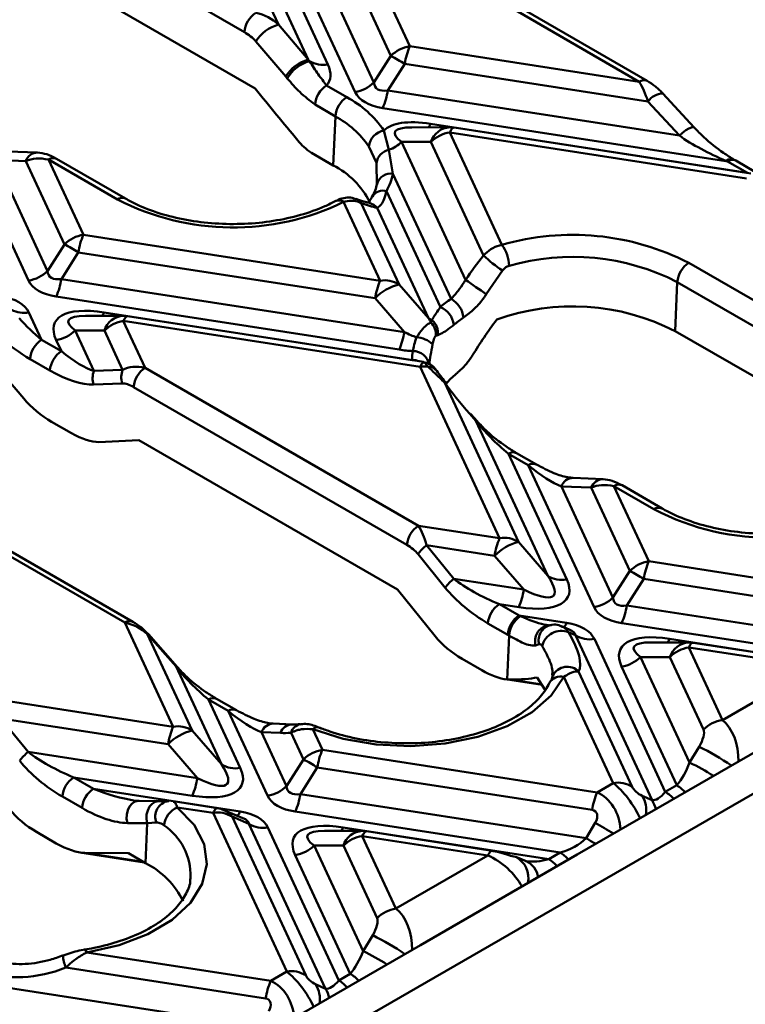
# Model space of a CAD drawing. Units: millimetres. Extents: x 8 to 418, y -29 to 291.
# Drawn here: x 308 to 319, y 151 to 166 of the extents above; entities that cross this region are included whole.
import ezdxf

# ---------------------------------------------------------------- set-up
doc = ezdxf.new("R2010")
doc.units = ezdxf.units.MM

msp = doc.modelspace()

# ---------------------------------------------------------------- linework, layer by layer
at = {"color": 7, "linetype": 'Continuous', "lineweight": 50}
for p, q in [((391.569268, 196.038461), (290.554013, 137.723595)), ((311.325023, 166.037388), (305.85447, 169.195471)), ((310.639222, 168.767922), (311.852846, 166.15321)), ((312.314619, 165.611326), (310.900809, 168.657332)), ((311.193529, 168.600114), (312.615296, 165.536964)), ((305.619783, 168.553617), (311.492666, 165.163273)), ((312.654536, 168.468125), (313.884808, 165.817545)), ((311.908734, 168.320306), (313.330501, 165.257157)), ((313.592088, 165.669769), (312.361816, 168.320349)), ((313.037781, 165.109381), (311.616014, 168.172531)), ((317.432689, 165.268745), (315.393609, 166.445881)), ((317.558393, 165.281193), (315.519313, 166.458329)), ((339.303975, 166.49615), (316.474527, 153.31699)), ((311.852846, 166.15321), (312.314619, 165.611326)), ((311.965347, 165.347843), (311.503574, 165.889728)), ((313.884808, 165.817545), (317.432689, 165.268745)), ((313.330501, 165.257157), (313.592088, 165.669769)), ((313.806374, 165.546064), (313.544787, 165.133452)), ((317.56907, 164.964036), (313.806374, 165.546064)), ((312.596254, 165.212022), (312.910017, 165.030891)), ((313.544787, 165.133452), (318.054588, 164.435859)), ((318.285708, 164.55998), (317.80019, 165.088157)), ((317.80019, 165.088157), (317.801071, 165.087116)), ((318.054588, 164.435859), (317.56907, 164.964036)), ((312.732473, 164.73384), (312.41871, 164.914972)), ((318.772458, 164.041203), (313.466353, 164.861972)), ((312.698951, 163.975856), (312.732473, 164.73384)), ((314.207029, 164.618076), (319.106787, 163.860163)), ((313.484043, 164.514791), (313.56088, 164.213997)), ((314.503203, 164.563771), (313.917467, 164.563716)), ((314.503243, 164.485145), (315.309756, 162.74754)), ((319.09468, 163.774925), (314.503243, 164.485145)), ((319.160194, 163.848513), (314.568757, 164.558734)), ((307.987018, 162.193638), (306.96849, 164.388023)), ((314.210523, 164.33737), (313.757442, 164.337327)), ((313.757442, 164.337327), (314.746625, 162.206163)), ((315.024907, 162.582806), (314.210523, 164.33737)), ((308.12583, 164.173694), (307.664057, 164.192377)), ((312.365133, 164.168565), (312.698951, 163.975856)), ((313.368651, 164.01361), (313.248718, 164.269691)), ((313.56088, 164.213997), (313.623938, 163.846526)), ((307.482164, 164.05976), (308.279738, 162.341413)), ((307.943937, 164.041078), (307.482164, 164.05976)), ((308.541325, 162.754025), (307.943937, 164.041078)), ((308.294217, 164.064843), (308.834045, 162.901801)), ((309.361277, 163.448842), (308.294217, 164.064843)), ((309.486982, 163.46129), (308.419921, 164.077291)), ((313.374531, 163.668694), (313.368651, 164.01361)), ((318.800373, 164.037052), (318.775216, 164.047254)), ((319.106787, 163.860163), (318.800373, 164.037052)), ((319.232491, 163.872611), (318.926077, 164.0495)), ((314.523174, 161.909151), (313.623938, 163.846526)), ((313.524407, 163.578314), (314.35709, 161.784327)), ((313.425482, 162.19158), (312.860213, 163.409435)), ((313.133846, 163.393337), (313.718202, 162.134363)), ((314.171283, 161.611203), (313.378378, 163.319492)), ((308.834045, 162.901801), (313.425482, 162.19158)), ((308.279738, 162.341413), (308.541325, 162.754025)), ((308.755611, 162.630321), (308.494024, 162.217709)), ((313.347048, 161.9201), (308.755611, 162.630321)), ((315.317987, 162.34805), (315.068414, 161.982088)), ((318.200297, 162.467921), (320.250744, 161.284223)), ((308.494024, 162.217709), (313.80013, 161.39694)), ((313.718202, 162.134363), (314.171283, 161.611203)), ((317.989232, 161.412886), (318.022754, 162.17087)), ((320.073201, 160.987172), (318.022754, 162.17087)), ((313.721696, 161.12546), (308.41559, 161.946229)), ((313.80013, 161.39694), (313.347048, 161.9201)), ((307.991474, 161.701392), (308.188354, 161.277219)), ((309.45244, 161.648027), (308.866704, 161.647973)), ((309.156267, 161.702333), (313.920995, 160.965307)), ((314.097175, 160.934666), (309.517994, 161.64299)), ((314.212187, 161.545685), (314.225355, 161.581074)), ((309.159761, 161.421626), (308.706679, 161.421584)), ((308.706679, 161.421584), (308.997242, 160.795576)), ((309.441632, 160.814344), (309.159761, 161.421626)), ((314.043917, 160.859181), (309.45248, 161.569402)), ((309.45248, 161.569402), (309.789096, 160.844174)), ((308.188354, 161.277219), (308.494374, 161.100558)), ((308.494374, 161.100558), (308.413959, 161.273808)), ((314.319275, 161.349748), (314.286719, 161.337771)), ((320.240844, 160.113058), (317.989232, 161.412886)), ((308.31683, 160.803507), (308.010811, 160.980168)), ((307.910888, 160.368384), (307.522015, 160.824721)), ((308.997242, 160.795576), (309.441632, 160.814344)), ((309.789096, 160.844174), (314.017922, 158.402925)), ((315.274189, 158.208601), (314.043917, 160.859181)), ((309.435818, 160.603988), (308.991427, 160.585221)), ((313.840378, 158.105875), (309.611553, 160.547124)), ((314.424287, 160.613124), (315.566909, 158.151383)), ((314.443748, 160.595385), (314.464533, 160.61965)), ((314.90778, 160.024444), (314.813384, 160.131595)), ((314.924712, 160.018914), (314.830316, 160.126065)), ((308.342865, 160.011142), (308.648884, 159.83448)), ((316.019991, 157.628224), (314.90778, 160.024444)), ((309.07405, 159.696905), (309.692556, 159.723026)), ((309.692556, 159.723026), (313.692332, 157.414004)), ((315.410648, 159.514469), (316.312711, 157.571006)), ((315.716668, 159.337808), (315.410648, 159.514469)), ((315.842372, 159.350256), (315.536353, 159.526917)), ((316.735196, 157.143422), (315.716668, 159.337808)), ((316.874008, 159.123479), (316.412235, 159.142161)), ((316.230342, 159.009545), (317.027916, 157.291198)), ((316.692115, 158.990862), (316.230342, 159.009545)), ((317.289503, 157.70381), (316.692115, 158.990862)), ((317.042394, 159.014628), (317.582222, 157.851586)), ((317.66084, 158.657607), (317.042394, 159.014628)), ((317.786544, 158.670054), (317.168098, 159.027075)), ((314.017922, 158.402925), (315.274189, 158.208601)), ((309.475987, 156.903192), (307.191201, 158.222171)), ((309.601691, 156.91564), (307.316905, 158.234619)), ((314.143797, 158.099842), (314.564442, 157.581699)), ((315.195755, 157.937121), (314.143797, 158.099842)), ((315.566909, 158.151383), (316.019991, 157.628224)), ((314.432914, 157.443917), (314.012268, 157.96206)), ((315.648837, 157.413961), (315.195755, 157.937121)), ((317.582222, 157.851586), (321.833691, 157.193953)), ((317.027916, 157.291198), (317.289503, 157.70381)), ((314.564442, 157.581699), (315.648837, 157.413961)), ((317.503788, 157.580106), (317.242202, 157.167493)), ((321.755257, 156.922472), (317.503788, 157.580106)), ((313.692332, 157.414004), (314.277789, 156.692851)), ((315.270292, 157.188903), (315.576312, 157.012242)), ((315.570403, 157.142481), (315.270292, 157.188903)), ((317.242202, 157.167493), (321.663602, 156.483575)), ((315.576312, 157.012242), (316.31108, 156.898585)), ((310.223427, 155.292858), (309.475987, 156.903192)), ((315.398769, 156.715191), (315.092749, 156.891853)), ((316.00795, 156.85538), (316.014592, 156.856551)), ((321.261839, 156.262108), (317.163768, 156.896013)), ((309.823451, 156.728029), (310.516146, 155.23564)), ((310.267842, 156.223595), (309.823451, 156.728029)), ((310.284773, 156.218064), (309.840382, 156.722499)), ((315.390081, 156.024625), (315.420083, 156.70303)), ((316.352579, 156.7971), (316.232263, 156.847966)), ((316.446932, 156.708394), (316.339595, 156.753772)), ((317.631642, 154.155974), (316.446932, 156.708394)), ((315.885014, 156.568984), (315.83167, 156.551931)), ((316.739651, 156.651176), (317.837726, 154.28541)), ((318.200618, 156.597812), (317.614882, 156.597757)), ((317.904444, 156.652117), (321.085159, 156.160113)), ((320.209608, 156.292157), (318.266172, 156.592775)), ((318.200658, 156.519187), (318.7214, 155.397265)), ((320.144094, 156.218569), (318.200658, 156.519187)), ((314.693651, 156.344911), (314.999671, 156.168249)), ((317.907938, 156.371411), (317.454857, 156.371368)), ((317.454857, 156.371368), (318.212627, 154.738778)), ((318.42868, 155.249489), (317.907938, 156.371411)), ((310.969228, 154.71248), (310.267842, 156.223595)), ((316.098267, 156.090256), (316.098734, 156.088937)), ((316.496933, 156.147677), (317.324522, 154.364663)), ((318.014407, 154.387405), (317.162137, 156.223592)), ((318.7214, 155.397265), (320.144094, 156.218569)), ((315.366022, 156.027858), (315.934512, 155.939922)), ((315.390081, 156.024625), (315.438892, 156.02169)), ((315.97402, 155.868131), (315.85355, 156.055152)), ((317.031803, 154.421881), (316.269198, 156.064887)), ((307.433943, 155.724346), (310.223427, 155.292858)), ((310.77071, 155.713619), (311.261948, 154.655263)), ((311.076729, 155.536958), (310.77071, 155.713619)), ((311.202433, 155.549406), (310.896414, 155.726067)), ((311.684433, 154.227679), (311.076729, 155.536958)), ((307.559818, 155.421262), (307.980464, 154.90312)), ((310.144993, 155.021378), (307.559818, 155.421262)), ((312.065307, 155.329457), (311.772296, 155.341311)), ((310.516146, 155.23564), (310.969228, 154.71248)), ((311.590403, 155.208695), (311.977153, 154.375455)), ((311.883414, 155.19684), (311.590403, 155.208695)), ((312.23874, 154.788067), (312.046874, 155.201436)), ((312.382934, 155.255836), (312.53146, 154.935843)), ((307.980464, 154.90312), (310.598074, 154.498218)), ((310.598074, 154.498218), (310.144993, 155.021378)), ((312.53146, 154.935843), (316.782929, 154.278209)), ((318.212627, 154.738778), (318.360778, 154.983276)), ((311.977153, 154.375455), (312.23874, 154.788067)), ((312.453026, 154.664362), (312.191439, 154.25175)), ((316.704495, 154.006729), (312.453026, 154.664362)), ((308.686314, 154.510323), (308.992334, 154.333662)), ((310.51964, 154.226738), (308.686314, 154.510323)), ((316.782929, 154.278209), (317.031803, 154.421881)), ((308.992334, 154.333662), (311.260317, 153.982842)), ((317.837726, 154.28541), (318.014407, 154.387405)), ((308.81479, 154.036612), (308.508771, 154.213273)), ((309.695074, 154.146729), (309.611803, 154.154847)), ((310.003152, 154.143573), (309.695074, 154.146729)), ((310.907376, 154.034047), (310.222023, 154.14006)), ((312.191439, 154.25175), (316.612839, 153.567831)), ((317.477696, 154.226075), (317.631642, 154.155974)), ((310.841862, 153.960459), (310.287557, 154.046201)), ((311.98104, 151.506138), (310.841862, 153.960459)), ((311.301816, 153.881357), (311.008747, 154.005257)), ((316.211077, 153.346365), (312.113005, 153.98027)), ((309.965418, 153.811297), (309.823033, 153.800408)), ((311.134582, 153.903241), (312.27376, 151.44892)), ((311.396169, 153.792651), (311.134582, 153.903241)), ((316.612839, 153.567831), (316.753075, 153.80776)), ((308.415692, 153.48967), (308.109673, 153.666331)), ((309.823033, 153.800408), (309.514955, 153.803565)), ((309.795772, 153.18401), (309.823033, 153.800408)), ((312.58088, 151.24023), (311.396169, 153.792651)), ((311.688889, 153.735433), (312.786964, 151.369666)), ((313.149855, 153.682069), (312.564119, 153.682014)), ((312.853682, 153.736374), (316.034396, 153.244369)), ((315.158845, 153.376414), (313.215409, 153.677032)), ((313.149895, 153.603443), (313.670637, 152.481522)), ((315.093331, 153.302825), (313.149895, 153.603443)), ((308.782044, 153.349279), (309.775751, 153.195568)), ((312.857176, 153.455668), (312.404094, 153.455625)), ((312.404094, 153.455625), (313.161864, 151.823034)), ((313.377918, 152.333746), (312.857176, 153.455668)), ((308.856973, 153.342792), (309.53272, 153.335868)), ((309.795772, 153.18401), (309.53272, 153.335868)), ((312.963644, 151.471662), (312.111374, 153.307849)), ((313.670637, 152.481522), (315.093331, 153.302825)), ((314.050161, 151.917434), (316.474527, 153.31699)), ((315.685679, 153.213253), (315.523816, 153.278785)), ((316.034396, 153.244369), (316.211077, 153.346365)), ((310.49118, 152.936946), (310.493546, 152.965431)), ((313.161864, 151.823034), (313.310015, 152.067533)), ((314.050161, 151.917434), (290.008531, 138.038496)), ((308.886087, 151.802708), (311.732166, 151.362466)), ((311.653732, 151.090986), (308.565127, 151.568743)), ((311.732166, 151.362466), (311.98104, 151.506138)), ((312.786964, 151.369666), (312.963644, 151.471662)), ((307.140676, 151.336007), (311.562077, 150.652088)), ((312.426933, 151.310332), (312.58088, 151.24023))]:
    msp.add_line(p, q, dxfattribs=at)
at = {"color": 8, "linetype": 'Continuous', "lineweight": 50}
for p, q in [((314.096958, 160.930854), (314.096496, 160.930341)), ((315.438892, 156.02169), (315.931066, 155.945558)), ((308.856973, 153.342792), (309.763676, 153.202539))]:
    msp.add_line(p, q, dxfattribs=at)
at = {"color": 8, "linetype": 'Continuous', "lineweight": 50, "flags": 128}
for points in [[(314.503243, 164.485145), (314.514115, 164.506884), (314.524883, 164.525044), (314.535442, 164.539449), (314.545691, 164.549961), (314.555532, 164.556478), (314.564868, 164.558938), (314.568757, 164.558734)], [(318.054588, 164.435859), (318.106041, 164.480146), (318.157092, 164.517751), (318.203963, 164.545891), (318.243186, 164.562484), (318.27186, 164.566302), (318.285783, 164.559898)], [(309.45248, 161.569402), (309.463353, 161.591141), (309.47412, 161.6093), (309.48468, 161.623705), (309.494929, 161.634217), (309.504769, 161.640735), (309.514106, 161.643195), (309.517994, 161.64299)], [(318.266172, 156.592775), (318.262283, 156.59298), (318.252947, 156.590519), (318.243106, 156.584002), (318.232857, 156.57349), (318.222298, 156.559085), (318.21153, 156.540926), (318.200658, 156.519187)], [(309.514955, 153.803565), (309.503089, 153.87004), (309.505237, 153.938385), (309.521241, 154.003544), (309.549915, 154.060695), (309.589138, 154.105609), (309.636009, 154.134964), (309.68706, 154.146588), (309.695074, 154.146729)], [(309.823033, 153.800408), (309.811167, 153.866884), (309.813315, 153.935229), (309.829318, 154.000387), (309.857993, 154.057538), (309.897216, 154.102452), (309.944087, 154.131808), (309.995138, 154.143432), (310.002946, 154.143575)], [(310.907376, 154.034047), (310.903487, 154.034252), (310.894151, 154.031791), (310.88431, 154.025274), (310.874061, 154.014762), (310.863502, 154.000357), (310.852735, 153.982198), (310.841862, 153.960459)], [(313.215409, 153.677032), (313.211521, 153.677236), (313.202184, 153.674776), (313.192344, 153.668259), (313.182094, 153.657747), (313.171535, 153.643342), (313.160768, 153.625182), (313.149895, 153.603443)], [(315.158845, 153.376414), (315.154956, 153.376618), (315.14562, 153.374158), (315.135779, 153.367641), (315.12553, 153.357129), (315.114971, 153.342724), (315.104203, 153.324564), (315.093331, 153.302825)], [(308.846705, 151.845728), (308.85042, 151.845812), (308.861572, 151.839983), (308.873606, 151.825441), (308.886087, 151.802708)]]:
    msp.add_lwpolyline(points, dxfattribs=at)
at = {"color": 7, "linetype": 'Continuous', "lineweight": 50, "flags": 128}
for points in [[(316.269198, 156.064887), (316.073771, 155.776374), (315.777118, 155.518227), (315.392646, 155.302113), (314.937729, 155.137797), (314.432926, 155.032706), (313.901049, 154.991589), (313.366135, 155.016303), (312.852358, 155.105733), (312.382934, 155.255836)], [(316.07713, 156.009064), (316.093839, 156.074199), (316.099821, 156.087371)], [(310.287557, 154.046201), (310.547572, 153.775208), (310.702485, 153.478611), (310.745296, 153.169812), (310.674071, 152.862766), (310.492028, 152.571349), (310.207395, 152.308731), (309.833033, 152.08678), (309.385861, 151.915526), (308.886087, 151.802708)], [(315.171765, 153.369312), (315.1637, 153.374998), (315.158845, 153.376414)], [(315.441421, 153.297967), (315.520113, 153.280252), (315.523816, 153.278785)]]:
    msp.add_lwpolyline(points, dxfattribs=at)
at = {"color": 7, "linetype": 'Continuous', "lineweight": 50}
for centre, radius, start, end in [((311.713001, 166.007082), 0.389159, 122.7340804, 175.5335086), ((312.006457, 165.586345), 0.58731, 105.1620952, 148.8980076), ((313.967383, 165.290173), 0.533797, 98.8990865, 134.6736032), ((315.019799, 165.342561), 1.230372, 157.2911417, 170.4795426), ((312.46823, 165.04446), 0.58731, 105.1620952, 148.8980076), ((312.480453, 165.043848), 0.563275, 105.1983171, 150.6453253), ((312.541756, 165.941328), 0.410996, 239.4393843, 280.3074898), ((311.809083, 162.33373), 3.782626, 58.1284382, 61.8769384), ((312.955206, 165.636752), 0.533797, 278.8990865, 314.6736032), ((312.806688, 164.884665), 0.389159, 122.7340804, 175.5335086), ((312.331361, 165.336955), 1.230372, 337.2911417, 350.4795426), ((313.120451, 164.703534), 0.389159, 122.7340804, 175.5335086), ((312.119989, 163.574914), 1.656506, 34.5680719, 61.5152824), ((312.02197, 163.424423), 1.489761, 34.5680719, 61.5152824), ((313.538004, 164.227462), 0.292352, 100.6364288, 171.694716), ((314.585819, 163.957774), 0.533797, 98.8990865, 134.6736032), ((314.503243, 164.135199), 0.428571, 81.2069611, 90.0053762), ((313.383574, 164.714888), 0.531346, 289.4929384, 314.7183742), ((313.60938, 163.975077), 0.243793, 101.4750644, 170.9058971), ((318.325693, 164.248516), 0.492522, 335.1072815, 335.8808149), ((312.094896, 162.803402), 1.318912, 27.26367, 62.7422021), ((312.696814, 164.037997), 0.946688, 330.9501739, 348.3312263), ((311.150014, 166.915773), 3.901178, 242.7088716, 296.0005695), ((308.91662, 162.37443), 0.533797, 98.8990865, 134.6736032), ((309.969037, 162.426818), 1.230372, 157.2911417, 170.4795426), ((316.401272, 158.950818), 3.950507, 62.9099112, 106.0393645), ((306.758321, 159.417987), 3.782626, 58.1284382, 61.8769384), ((314.832227, 162.404849), 0.587768, 1.7381245, 35.664477), ((316.551085, 164.187824), 2.214791, 226.4423468, 236.1682637), ((316.402671, 159.003601), 3.557564, 62.9099112, 106.0393645), ((307.904443, 162.721009), 0.533797, 278.8990865, 314.6736032), ((318.410732, 162.140564), 0.389159, 122.7340804, 175.5335086), ((307.280598, 162.421212), 1.230372, 337.2911417, 350.4795426), ((314.560474, 161.716597), 1.230372, 157.2911417, 170.4795426), ((313.499344, 161.792081), 0.40627, 57.4048208, 100.4749146), ((336.60821, 193.257906), 37.975513, 234.8530263, 235.4446409), ((313.905302, 161.381665), 0.775604, 103.9593, 136.0353235), ((315.586855, 160.320969), 1.911475, 123.8120876, 130.0427498), ((314.348889, 161.587024), 0.366253, 5.1889444, 61.5845936), ((307.918299, 162.112513), 0.417583, 242.2095402, 280.09234), ((314.227146, 161.471077), 0.339132, 6.2315679, 67.4700672), ((316.402345, 158.307087), 3.487721, 62.9355502, 109.652973), ((309.45248, 161.219456), 0.428571, 81.2069611, 90.0053762), ((314.357699, 161.882168), 0.328896, 235.4732675, 246.2724299), ((314.050779, 161.375466), 0.269725, 354.528581, 49.6663774), ((315.67025, 160.191833), 1.719065, 123.8120876, 130.0427498), ((308.331384, 161.80118), 0.533797, 278.8990865, 314.6736032), ((309.535056, 161.042031), 0.533797, 98.8990865, 134.6736032), ((314.021299, 161.35994), 0.266344, 355.2254855, 44.2176434), ((308.398789, 160.949862), 0.389159, 122.7340804, 175.5335086), ((312.586704, 161.600444), 1.230372, 337.2911417, 350.4795426), ((313.964921, 160.913295), 0.403302, 47.5017601, 86.5994744), ((308.704808, 160.773201), 0.389159, 122.7340804, 175.5335086), ((314.75821, 160.970706), 0.837233, 170.888716, 180.3695011), ((313.935493, 160.853747), 0.249569, 9.6078109, 90.9074114), ((309.740566, 160.700823), 0.319763, 159.2056228, 197.6278366), ((309.999531, 160.516817), 0.389159, 122.7340804, 175.5335086), ((314.182758, 160.811897), 0.146672, 125.8018031, 161.1928597), ((314.117788, 160.390822), 0.474149, 84.5436779, 98.9629284), ((314.079605, 160.709658), 0.221876, 63.1598465, 85.5144521), ((309.296175, 160.682055), 0.319763, 159.2056228, 197.6278366), ((315.501799, 159.685361), 1.396, 129.1772166, 137.9898832), ((314.398991, 160.546761), 0.071021, 35.8259014, 69.1339972), ((314.816252, 160.111691), 0.020109, 45.6241679, 98.1985381), ((314.910648, 160.004541), 0.020109, 45.6241679, 98.1985381), ((319.433429, 162.022516), 3.803247, 242.2203394, 301.3981686), ((314.228356, 158.075569), 0.389159, 122.7340804, 175.5335086), ((314.564845, 157.566233), 0.679721, 128.2754959, 144.3848873), ((316.409181, 157.733618), 1.230372, 157.2911417, 170.4795426), ((315.75401, 157.398685), 0.775604, 103.9593, 136.0353235), ((315.348051, 157.809102), 0.40627, 57.4048208, 100.4749146), ((317.664798, 157.324214), 0.533797, 98.8990865, 134.6736032), ((318.717214, 157.376602), 1.230372, 157.2911417, 170.4795426), ((316.238849, 157.970505), 0.40627, 237.4048208, 280.4749146), ((315.506498, 154.367772), 3.782626, 58.1284382, 61.8769384), ((314.985491, 157.048091), 0.679721, 128.2754959, 144.3848873), ((314.435411, 157.617464), 1.230372, 337.2911417, 350.4795426), ((315.480727, 156.861546), 0.389159, 122.7340804, 175.5335086), ((316.652621, 157.670794), 0.533797, 278.8990865, 314.6736032), ((316.028776, 157.370997), 1.230372, 337.2911417, 350.4795426), ((315.786746, 156.684885), 0.389159, 122.7340804, 175.5335086), ((315.803434, 156.677824), 0.384179, 122.1377683, 176.2380637), ((316.227753, 156.475287), 0.300104, 68.1192885, 167.6963107), ((316.665789, 157.050676), 0.40627, 237.4048208, 280.4749146), ((318.200658, 156.169241), 0.428571, 81.2069611, 90.0053762), ((318.283234, 155.991815), 0.533797, 98.8990865, 134.6736032), ((317.079561, 156.750964), 0.533797, 278.8990865, 314.6736032), ((310.270709, 156.203691), 0.020109, 45.6241679, 98.1985381), ((318.803976, 154.869894), 0.533797, 98.8990865, 134.6736032), ((311.358419, 154.817874), 1.230372, 157.2911417, 170.4795426), ((310.703247, 154.482942), 0.775604, 103.9593, 136.0353235), ((310.297289, 154.893358), 0.40627, 57.4048208, 100.4749146), ((308.401513, 154.369511), 0.679721, 128.2754959, 144.3848873), ((312.614035, 154.408471), 0.533797, 98.8990865, 134.6736032), ((313.666452, 154.460859), 1.230372, 157.2911417, 170.4795426), ((310.455735, 151.452028), 3.782626, 58.1284382, 61.8769384), ((311.188086, 155.054762), 0.40627, 237.4048208, 280.4749146), ((308.896749, 154.182967), 0.389159, 122.7340804, 175.5335086), ((309.384649, 154.701721), 1.230372, 337.2911417, 350.4795426), ((317.105665, 154.022382), 0.40627, 57.4048208, 100.4749146), ((309.202768, 154.006305), 0.389159, 122.7340804, 175.5335086), ((311.601858, 154.75505), 0.533797, 278.8990865, 314.6736032), ((317.917921, 153.803226), 1.230372, 157.2911417, 170.4795426), ((310.978013, 154.455254), 1.230372, 337.2911417, 350.4795426), ((310.421993, 153.731896), 0.341848, 113.1575791, 173.8815666), ((310.915724, 153.560959), 0.40627, 57.4048208, 100.4749146), ((310.841862, 153.610513), 0.428571, 67.0829889, 81.2069611), ((311.615027, 154.134932), 0.40627, 237.4048208, 280.4749146), ((313.149895, 153.253497), 0.428571, 81.2069611, 90.0053762), ((313.232471, 153.076072), 0.533797, 98.8990865, 134.6736032), ((312.028799, 153.835221), 0.533797, 278.8990865, 314.6736032), ((309.200243, 152.013739), 1.313085, 26.1823737, 63.0293015), ((313.753213, 151.95415), 0.533797, 98.8990865, 134.6736032), ((312.054902, 151.106638), 0.40627, 57.4048208, 100.4749146), ((312.867158, 150.887482), 1.230372, 157.2911417, 170.4795426)]:
    msp.add_arc(centre, radius, start, end, dxfattribs=at)
at = {"color": 8, "linetype": 'Continuous', "lineweight": 50}
for centre, radius, start, end in [((317.505742, 165.171946), 0.121272, 64.2635409, 127.0413907), ((317.808838, 164.794816), 0.293469, 91.6887473, 144.7867708), ((313.991168, 164.709378), 0.234376, 321.5826062, 337.0733745), ((314.520579, 164.238927), 0.325308, 93.061833, 162.3853968), ((308.129898, 163.977069), 0.196668, 91.1896754, 161.0062909), ((308.367655, 163.964166), 0.124616, 65.2021004, 126.108358), ((318.851891, 163.950898), 0.12314, 65.3074296, 128.5108464), ((318.873427, 163.940249), 0.121275, 64.2696746, 127.0407838), ((313.589142, 163.628573), 0.220713, 80.9294011, 163.440598), ((313.473138, 163.381637), 0.20325, 75.3894003, 145.7413101), ((309.434761, 163.348031), 0.124751, 65.4136239, 126.0893066), ((312.787023, 163.317492), 0.117517, 51.478963, 112.5087262), ((312.985331, 163.285257), 0.183679, 36.0447697, 69.0895722), ((313.214399, 163.188771), 0.209707, 38.5612476, 77.4834281), ((308.940405, 161.793635), 0.234376, 321.5826062, 337.0733745), ((309.469816, 161.323184), 0.325308, 93.061833, 162.3853968), ((313.922683, 160.66824), 0.297071, 68.6519962, 90.3256591), ((314.170868, 160.702136), 0.160886, 36.0164478, 92.8482188), ((315.484086, 159.413791), 0.124616, 65.2021004, 126.108358), ((315.790364, 159.236381), 0.125373, 66.3759114, 126.0018712), ((316.4163, 158.945538), 0.196665, 91.184301, 161.0065972), ((316.878075, 158.926854), 0.196668, 91.1896754, 161.0062909), ((317.115832, 158.91395), 0.124616, 65.2021004, 126.108358), ((317.734354, 158.556707), 0.12484, 65.5530487, 126.0767156), ((309.549429, 156.802501), 0.12463, 65.2238822, 126.106399), ((316.062827, 156.620574), 0.241133, 103.1545721, 196.5388209), ((316.117762, 156.630795), 0.240816, 103.217869, 194.8727939), ((316.148038, 156.959282), 0.173974, 313.4533867, 339.5809902), ((309.826319, 156.708125), 0.020109, 45.6241679, 98.1985381), ((317.688583, 156.743419), 0.234376, 321.5826062, 337.0733746), ((318.217994, 156.272968), 0.325308, 93.061833, 162.3853968), ((316.320716, 155.970427), 0.24994, 45.1673667, 152.1026527), ((316.221872, 155.861426), 0.208893, 76.9056298, 148.9344886), ((310.844147, 155.612942), 0.124616, 65.2021004, 126.108358), ((311.150425, 155.435532), 0.125373, 66.3759114, 126.0018712), ((311.776361, 155.144688), 0.196665, 91.184301, 161.0065972), ((312.06945, 155.132772), 0.196759, 91.3529342, 160.996975), ((312.224139, 155.151221), 0.18424, 99.076646, 164.183701), ((312.453384, 155.190492), 0.096088, 75.480005, 137.1533545), ((316.776148, 151.674427), 3.668724, 55.3920163, 64.4099318), ((316.792746, 151.743222), 3.315029, 57.3288351, 64.6392536), ((317.555389, 153.816353), 0.547475, 41.3655572, 58.9552307), ((317.73207, 153.918348), 0.547475, 41.3655572, 58.9552307), ((310.189774, 153.904883), 0.243093, 99.4296771, 202.6424539), ((317.130813, 154.003591), 0.412101, 349.7025326, 32.6752772), ((317.332983, 153.952661), 0.361295, 10.3750955, 34.2451333), ((310.891841, 153.73244), 0.29681, 35.1315854, 66.8042484), ((311.088415, 154.049399), 0.184338, 314.1997584, 338.8346186), ((313.939866, 148.781807), 5.759718, 57.5076413, 60.7626726), ((309.547438, 152.987466), 0.946365, 358.665809, 55.6008082), ((312.63782, 153.827676), 0.234376, 321.5826062, 337.0733745), ((313.167231, 153.357225), 0.325308, 93.061833, 162.3853968), ((313.566262, 148.142481), 6.222223, 59.1107619, 60.6838363), ((315.355168, 152.955077), 0.365005, 347.5811446, 62.4809433), ((315.553683, 152.921103), 0.320585, 8.4910527, 65.6861439), ((315.752059, 152.775312), 0.547475, 41.3655572, 58.9552307), ((315.92874, 152.877308), 0.547475, 41.3655572, 58.9552307), ((311.633335, 148.599882), 3.851735, 55.6066658, 64.1952823), ((308.964209, 151.767364), 0.445777, 181.4001058, 206.4593072), ((311.681858, 148.719081), 3.438742, 57.4605049, 64.5075838), ((312.504627, 150.900609), 0.547475, 41.3655572, 58.9552307), ((312.681307, 151.002605), 0.547475, 41.3655572, 58.9552307), ((312.08005, 151.087848), 0.412101, 349.7025326, 32.6752772), ((312.28222, 151.036917), 0.361295, 10.3750955, 34.2451333)]:
    msp.add_arc(centre, radius, start, end, dxfattribs=at)
at = {"color": 7, "linetype": 'Continuous', "lineweight": 50}
for centre, major_axis, ratio, start_param, end_param in [((311.507372, 165.974139), (0.474167, -0.205577), 0.663617543, 1.075285338, 1.860683502), ((311.329829, 165.88239), (0.238172, -0.18754), 0.414972938, 1.120397656, 1.90579582), ((312.809846, 165.467759), (0.692265, -0.681297), 0.285327154, 4.226405319, 4.260699767), ((311.172713, 165.941225), (1.464298, -0.66887), 0.36595142, 6.160983304, 6.687338893), ((312.632303, 165.37601), (0.914272, -0.719911), 0.414972938, 4.26199031, 4.296284758), ((314.118092, 165.835568), (0.756982, 0.660356), 0.33167049, 2.893314744, 3.616048992), ((317.450624, 164.916025), (-0.141146, 0.451765), 0.269186566, 4.734584477, 5.51998264), ((306.784458, 170.424965), (-11.280327, 13.533145), 0.015341537, 4.235106572, 4.30030732), ((314.118092, 165.485622), (1.093638, 0.341774), 0.493481574, 3.206852329, 3.929586577), ((314.907304, 163.785291), (1.464298, -0.66887), 0.36595142, 2.227630168, 3.018729908), ((318.731922, 164.39742), (1.021032, -0.476094), 0.269206523, 4.11881783, 4.879348591), ((308.289411, 163.725251), (0.479683, -0.180623), 0.639701153, 1.797430647, 2.58282881), ((318.072184, 164.873988), (1.464298, -0.66887), 0.36595142, 5.369222821, 5.390671426), ((311.186503, 165.556609), (2.552477, -2.18692), 0.218147386, 5.745128121, 5.902060484), ((316.373222, 161.932723), (2.309567, 2.69295), 0.410194016, 1.679333961, 1.813138918), ((309.06733, 162.919825), (0.756982, 0.660356), 0.33167049, 2.893314744, 3.616048992), ((309.06733, 162.569879), (1.093638, 0.341774), 0.493481574, 3.206852329, 3.929586577), ((306.911163, 161.32515), (1.093638, 0.341774), 0.493481574, 0.065259675, 0.787993923), ((309.856541, 160.869548), (1.464298, -0.66887), 0.36595142, 2.227630168, 3.54574624), ((308.169907, 161.666909), (0.692265, -0.681297), 0.285327154, 4.507713447, 5.011803483), ((313.021421, 162.308191), (1.23989, -1.000109), 0.205563397, 0.48995866, 0.579851578), ((316.530076, 161.156392), (2.04451, 2.383894), 0.410194016, 1.735977353, 1.95595907), ((307.992364, 161.57516), (0.914272, -0.719911), 0.414972938, 4.543298438, 5.047388473), ((313.021421, 162.308191), (1.23989, -1.000109), 0.205563397, 5.544920814, 5.755135794), ((313.021421, 161.958245), (1.464298, -0.66887), 0.36595142, 5.369222821, 5.537914509), ((308.475926, 161.490248), (0.692265, -0.681297), 0.285327154, 5.011803483, 5.797201646), ((309.793902, 160.483875), (0.474167, -0.205577), 0.663617543, 1.860683502, 2.646081665), ((308.298383, 161.398499), (0.914272, -0.719911), 0.414972938, 5.047388473, 5.832786637), ((309.616359, 160.392126), (0.238172, -0.18754), 0.414972938, 1.90579582, 2.691193983), ((316.465519, 159.46569), (2.360028, -2.022033), 0.218147386, 3.880804956, 4.138249955), ((308.331238, 160.386136), (0.576222, -0.453726), 0.414972938, 4.26199031, 5.047388473), ((315.429096, 159.824671), (0.699465, -0.644046), 0.258735215, 4.135208494, 4.920606657), ((308.637258, 160.209475), (0.576222, -0.453726), 0.414972938, 5.047388473, 5.832786637), ((315.735115, 159.64801), (0.699465, -0.644046), 0.258735215, 4.920606657, 5.706004821), ((317.037589, 158.675035), (0.479683, -0.180623), 0.639701153, 1.797430647, 2.58282881), ((313.999987, 158.055754), (-0.116427, 0.447459), 0.325056509, 4.726349125, 5.511747289), ((313.822444, 157.964005), (0.239488, -0.173635), 0.435806559, 1.019973225, 1.805371388), ((314.870128, 158.325212), (1.23989, -1.000109), 0.205563397, 5.544920814, 6.863036886), ((315.339138, 157.5282), (1.020366, -0.435502), 0.306252176, 3.990012542, 4.775410705), ((314.870128, 157.975266), (1.464298, -0.66887), 0.36595142, 5.369222821, 6.687338893), ((315.161595, 157.436451), (0.919326, -0.666534), 0.435806559, 4.161565878, 4.946964042), ((317.815507, 157.86961), (0.756982, 0.660356), 0.33167049, 2.893314744, 3.616048992), ((315.645158, 157.351539), (1.020366, -0.435502), 0.306252176, 4.775410705, 4.797559263), ((317.815507, 157.519663), (1.093638, 0.341774), 0.493481574, 3.206852329, 3.929586577), ((309.471181, 156.5636), (0.479683, -0.180623), 0.639701153, 1.012032483, 1.797430647), ((315.65934, 156.274935), (1.093638, 0.341774), 0.493481574, 0.065259675, 0.787993923), ((315.467615, 157.25979), (0.919326, -0.666534), 0.435806559, 4.946964042, 4.969112599), ((313.871434, 158.347753), (2.604365, -2.231376), 0.218147386, 0.050171355, 0.556862175), ((318.604719, 155.819332), (1.464298, -0.66887), 0.36595142, 2.227630168, 3.54574624), ((314.737042, 156.688145), (0.579407, -0.420085), 0.435806559, 4.161565878, 4.946964042), ((310.789157, 156.023821), (0.699465, -0.644046), 0.258735215, 4.135208494, 4.920606657), ((315.043061, 156.511484), (0.579407, -0.420085), 0.435806559, 4.946964042, 5.626267407), ((313.802548, 156.711073), (2.301651, -0.508527), 0.202232757, 5.546873011, 5.854851773), ((311.095176, 155.84716), (0.699465, -0.644046), 0.258735215, 4.920606657, 5.706004821), ((313.795593, 158.135939), (2.378565, 2.773402), 0.410194016, 3.454883559, 3.541120996), ((318.312038, 155.065504), (0.099891, 0.202446), 0.364663244, 4.479169187, 5.997605637), ((308.75516, 154.84962), (1.020366, -0.435502), 0.306252176, 3.990012542, 4.775410705), ((308.577617, 154.757871), (0.919326, -0.666534), 0.435806559, 4.161565878, 4.946964042), ((318.000982, 154.766275), (0.213898, 0.502574), 0.378361671, 4.032609416, 4.818007579), ((309.819366, 155.059523), (1.464298, -0.66887), 0.36595142, 5.369222821, 6.687338893), ((309.819366, 155.409469), (1.23989, -1.000109), 0.205563397, 5.544920814, 6.863036886), ((312.764745, 154.953866), (0.756982, 0.660356), 0.33167049, 2.893314744, 3.616048992), ((317.441165, 154.315351), (0.119104, -0.094423), 0.373297346, 3.780202446, 5.298638895), ((317.824301, 154.664279), (0.213898, 0.502574), 0.378361671, 3.247211252, 4.032609416), ((312.764745, 154.60392), (1.093638, 0.341774), 0.493481574, 3.206852329, 3.929586577), ((308.153063, 154.009565), (0.579407, -0.420085), 0.435806559, 4.161565878, 4.946964042), ((308.883636, 154.58121), (0.919326, -0.666534), 0.435806559, 4.946964042, 5.732362205), ((310.608578, 153.359192), (1.093638, 0.341774), 0.493481574, 0.065259675, 0.787993923), ((316.587852, 153.822744), (0.175191, 0.153991), 0.591679145, 5.224050124, 6.742486573), ((313.553956, 152.903589), (1.464298, -0.66887), 0.36595142, 2.227630168, 3.54574624), ((316.160974, 153.704061), (0.57883, 0.206305), 0.579777952, 4.593484151, 5.378882315), ((308.459083, 153.832904), (0.579407, -0.420085), 0.435806559, 4.946964042, 5.732362205), ((315.288408, 153.32), (0.197377, -0.049758), 0.120250714, 0.714579559, 2.233016008), ((313.261275, 152.149761), (0.099891, 0.202446), 0.364663244, 4.479169187, 5.997605637), ((312.950219, 151.850532), (0.213898, 0.502574), 0.378361671, 4.032609416, 4.818007579), ((308.211807, 155.08052), (0.798537, 3.619986), 0.696951299, 3.075348859, 3.582039678), ((312.390402, 151.399608), (0.119104, -0.094423), 0.373297346, 3.780202446, 5.298638895), ((312.773539, 151.748536), (0.213898, 0.502574), 0.378361671, 3.247211252, 4.032609416), ((311.53709, 150.907001), (0.175191, 0.153991), 0.591679145, 5.224050124, 6.742486573)]:
    msp.add_ellipse(centre, major_axis=major_axis, ratio=ratio, start_param=start_param, end_param=end_param, dxfattribs=at)
at = {"color": 8, "linetype": 'Continuous', "lineweight": 50}
for centre, major_axis, ratio, start_param, end_param in [((314.907304, 164.135237), (1.254941, -0.351338), 0.195439895, 2.532319915, 3.611791148), ((309.856541, 161.219494), (1.254941, -0.351338), 0.195439895, 2.532319915, 3.611791148), ((315.65934, 156.624881), (0.787696, 0.082587), 0.277950065, 0.004231358, 0.466408019), ((318.604719, 156.169279), (1.254941, -0.351338), 0.195439895, 2.532319915, 3.611791148), ((318.604758, 154.863334), (-0.078613, 0.595077), 0.598773599, 4.454732955, 5.740657478), ((317.148445, 154.022623), (-0.331698, 0.468023), 0.324869445, 4.181651981, 5.467576504), ((309.061179, 154.672959), (1.020366, -0.435502), 0.306252176, 4.775410705, 5.407247554), ((316.666286, 153.744278), (-0.157271, 0.555589), 0.810288059, 4.414060812, 5.699985335), ((310.608578, 153.709138), (0.787696, 0.082587), 0.277950065, 0.004231358, 0.466408019), ((313.553956, 153.253535), (1.254941, -0.351338), 0.195439895, 2.532319915, 3.611791148), ((315.209974, 152.903567), (0.440733, -0.398306), 0.457161483, 0.923772882, 2.209697405), ((315.984293, 153.602065), (0.57883, 0.206305), 0.579777952, 3.961647303, 4.593484151), ((313.553995, 151.947591), (-0.078613, 0.595077), 0.598773599, 4.454732955, 5.740657478), ((312.097682, 151.106879), (-0.331698, 0.468023), 0.324869445, 4.181651981, 5.467576504), ((311.615524, 150.828535), (-0.157271, 0.555589), 0.810288059, 4.414060812, 5.699985335)]:
    msp.add_ellipse(centre, major_axis=major_axis, ratio=ratio, start_param=start_param, end_param=end_param, dxfattribs=at)
at = {"color": 7, "linetype": 'Continuous', "lineweight": 50}
for points, knots in [([(312.332785, 165.587422), (312.377717, 165.517933), (312.46414, 165.384276), (312.553401, 165.267895), (312.596254, 165.212022)], [0, 0, 0, 0, 0.519908983, 1, 1, 1, 1]), ([(312.41871, 164.914972), (312.337982, 164.976387), (312.187608, 165.090788), (312.052211, 165.247426), (311.989502, 165.319974)], [0, 0, 0, 0, 0.536846631, 1, 1, 1, 1]), ([(317.801071, 165.087116), (317.783356, 165.105485), (317.746479, 165.143722), (317.663276, 165.214352), (317.600867, 165.254124), (317.558374, 165.281203)], [0, 0, 0, 0, 0.227818222, 0.474242071, 1, 1, 1, 1]), ([(318.904738, 164.061967), (318.849098, 164.096673), (318.691643, 164.194889), (318.480366, 164.360237), (318.334122, 164.510301), (318.285708, 164.55998)], [0, 0, 0, 0, 0.267699931, 0.757571711, 1, 1, 1, 1]), ([(312.365133, 164.168565), (312.324107, 164.196704), (312.248578, 164.248508), (312.181381, 164.326414), (312.150685, 164.362003)], [0, 0, 0, 0, 0.543185526, 1, 1, 1, 1]), ([(308.419902, 164.077302), (308.369009, 164.103677), (308.27013, 164.154922), (308.172943, 164.167562), (308.125779, 164.173696)], [0, 0, 0, 0, 0.514699641, 1, 1, 1, 1]), ([(318.926056, 164.049554), (318.921112, 164.05237), (318.914048, 164.056395), (318.906859, 164.060785), (318.904701, 164.062103)], [0, 0, 0, 0, 0.699819402, 1, 1, 1, 1]), ([(313.37745, 163.690824), (313.369202, 163.656979), (313.353391, 163.592096), (313.319929, 163.525641), (313.303921, 163.493852)], [0, 0, 0, 0, 0.52163662, 1, 1, 1, 1]), ([(313.524407, 163.578314), (313.501162, 163.496614), (313.4657, 163.371976), (313.400752, 163.33294), (313.378378, 163.319492)], [0, 0, 0, 0, 0.655500462, 1, 1, 1, 1]), ([(312.741793, 163.425928), (312.684918, 163.397329), (312.518575, 163.313686), (312.197586, 163.201139), (311.776305, 163.108524), (311.327736, 163.063775), (310.871493, 163.068915), (310.425944, 163.123837), (310.011097, 163.226102), (309.69965, 163.345523), (309.540657, 163.432071), (309.486982, 163.46129)], [0, 0, 0, 0, 0.064336645, 0.188166034, 0.312623932, 0.437556938, 0.562745911, 0.687908047, 0.812672076, 0.936758221, 1, 1, 1, 1]), ([(313.048682, 163.450931), (313.029854, 163.459451), (312.979633, 163.482178), (312.88588, 163.476553), (312.80113, 163.45997), (312.755856, 163.429401), (312.742923, 163.420669)], [0, 0, 0, 0, 0.188507788, 0.502825976, 0.857976484, 1, 1, 1, 1]), ([(313.133846, 163.393337), (313.096087, 163.408387), (313.02347, 163.43733), (312.921566, 163.426579), (312.868547, 163.411764), (312.860213, 163.409435)], [0, 0, 0, 0, 0.477240518, 0.9178238528, 1, 1, 1, 1]), ([(313.259035, 163.393668), (313.244207, 163.397006), (313.183605, 163.410647), (313.107611, 163.437107), (313.050212, 163.457094)], [0, 0, 0, 0, 0.2446839039, 1, 1, 1, 1]), ([(313.303159, 163.496712), (313.295749, 163.482196), (313.270741, 163.433205), (313.222279, 163.394451), (313.227805, 163.396282), (313.229565, 163.396865)], [0, 0, 0, 0, 0.223005392, 0.752642151, 1, 1, 1, 1]), ([(315.024907, 162.582806), (315.060783, 162.616632), (315.132562, 162.68431), (315.237941, 162.730818), (315.297049, 162.744581), (315.309756, 162.74754)], [0, 0, 0, 0, 0.439592431, 0.879523999, 1, 1, 1, 1]), ([(315.419725, 162.422676), (315.415142, 162.421237), (315.393646, 162.414485), (315.355395, 162.39247), (315.330571, 162.362993), (315.317987, 162.34805)], [0, 0, 0, 0, 0.1178341952, 0.5527863253, 1, 1, 1, 1]), ([(314.523174, 161.909151), (314.558047, 161.948602), (314.621559, 162.020453), (314.702737, 162.131405), (314.739198, 162.19351), (314.746625, 162.206163)], [0, 0, 0, 0, 0.49228373, 0.8965652572, 1, 1, 1, 1]), ([(315.068414, 161.982088), (315.056969, 161.964948), (315.003316, 161.884597), (314.880755, 161.744921), (314.771426, 161.663292), (314.713641, 161.620148)], [0, 0, 0, 0, 0.1133427343, 0.5313643006, 1, 1, 1, 1]), ([(314.225355, 161.581074), (314.253259, 161.626129), (314.288047, 161.682299), (314.345685, 161.767473), (314.35709, 161.784327)], [0, 0, 0, 0, 0.802129976, 1, 1, 1, 1]), ([(313.988843, 161.315887), (314.020963, 161.362576), (314.076464, 161.443252), (314.155727, 161.520707), (314.193179, 161.537276), (314.212187, 161.545685)], [0, 0, 0, 0, 0.403522072, 0.697258125, 1, 1, 1, 1]), ([(314.564274, 161.507889), (314.544441, 161.491664), (314.446014, 161.411145), (314.375545, 161.377007), (314.319275, 161.349748)], [0, 0, 0, 0, 0.201502113, 1, 1, 1, 1]), ([(313.931541, 161.103284), (313.937551, 161.134504), (313.949065, 161.194322), (313.975977, 161.276567), (313.988843, 161.315887)], [0, 0, 0, 0, 0.5219201932, 1, 1, 1, 1]), ([(314.286719, 161.337771), (314.281994, 161.334455), (314.276339, 161.330485), (314.265301, 161.312664), (314.251134, 161.279204), (314.242554, 161.236441), (314.237379, 161.210649)], [0, 0, 0, 0, 0.231539981, 0.277166567, 0.564030135, 1, 1, 1, 1]), ([(314.237379, 161.210649), (314.226702, 161.151344), (314.204438, 161.027671), (314.189392, 160.940678), (314.181561, 160.8954)], [0, 0, 0, 0, 0.479522887, 1, 1, 1, 1]), ([(314.619916, 160.767534), (314.623284, 160.770323), (314.665681, 160.805432), (314.749925, 160.884055), (314.821817, 160.988634), (314.855715, 161.037944)], [0, 0, 0, 0, 0.0436215155, 0.5490539209, 1, 1, 1, 1]), ([(314.162873, 160.862823), (314.145695, 160.885077), (314.121986, 160.91579), (314.102363, 160.927601), (314.096958, 160.930854)], [0, 0, 0, 0, 0.724569626, 1, 1, 1, 1]), ([(314.424287, 160.613124), (314.37347, 160.662811), (314.279772, 160.754424), (314.199575, 160.82879), (314.162873, 160.862823)], [0, 0, 0, 0, 0.542355761, 1, 1, 1, 1]), ([(314.310164, 160.782944), (314.299586, 160.798059), (314.270899, 160.83905), (314.228016, 160.885201), (314.187242, 160.901242), (314.178642, 160.904626)], [0, 0, 0, 0, 0.3154924906, 0.8556153913, 1, 1, 1, 1]), ([(314.456348, 160.588123), (314.453601, 160.592089), (314.426073, 160.631826), (314.367406, 160.705437), (314.325936, 160.763807), (314.302144, 160.797293)], [0, 0, 0, 0, 0.045127806, 0.452201109, 1, 1, 1, 1]), ([(315.536353, 159.526917), (315.481211, 159.560589), (315.327905, 159.654204), (315.11826, 159.815107), (314.97459, 159.966392), (314.924712, 160.018914)], [0, 0, 0, 0, 0.268314932, 0.745979569, 1, 1, 1, 1]), ([(316.412235, 159.142161), (316.383237, 159.14498), (316.298599, 159.153207), (316.102398, 159.212969), (315.933953, 159.301903), (315.842372, 159.350256)], [0, 0, 0, 0, 0.192125189, 0.56076797, 1, 1, 1, 1]), ([(317.16808, 159.027086), (317.117187, 159.053462), (317.018308, 159.104707), (316.921121, 159.117346), (316.873956, 159.123481)], [0, 0, 0, 0, 0.514699641, 1, 1, 1, 1]), ([(321.26799, 158.774964), (321.22035, 158.742696), (321.080787, 158.648166), (320.796613, 158.511522), (320.407415, 158.385247), (319.977715, 158.303177), (319.526015, 158.269309), (319.070496, 158.285644), (318.630045, 158.35137), (318.224017, 158.463296), (317.950135, 158.5788), (317.816488, 158.653351), (317.786544, 158.670054)], [0, 0, 0, 0, 0.058435388, 0.1711861694, 0.2843899539, 0.3980682585, 0.5121441967, 0.6264004845, 0.7405556367, 0.8542891605, 0.9673529569, 1, 1, 1, 1]), ([(309.839899, 156.723019), (309.803948, 156.75942), (309.726444, 156.837895), (309.645245, 156.888498), (309.60171, 156.915629)], [0, 0, 0, 0, 0.463859089, 1, 1, 1, 1]), ([(316.062768, 156.865246), (316.059017, 156.864491), (316.044096, 156.861488), (316.027281, 156.858674), (316.014693, 156.856567)], [0, 0, 0, 0, 0.251411197, 1, 1, 1, 1]), ([(316.232016, 156.842719), (316.21867, 156.849727), (316.173866, 156.873252), (316.111318, 156.876873), (316.07023, 156.865279), (316.063319, 156.863329)], [0, 0, 0, 0, 0.260857287, 0.87567455, 1, 1, 1, 1]), ([(315.83167, 156.551931), (315.796258, 156.550188), (315.70872, 156.545879), (315.558885, 156.625617), (315.447949, 156.687489), (315.420083, 156.70303)], [0, 0, 0, 0, 0.337180376, 0.833506995, 1, 1, 1, 1]), ([(315.934542, 156.539237), (315.932828, 156.54207), (315.92493, 156.555119), (315.907433, 156.57164), (315.893104, 156.569943), (315.885014, 156.568984)], [0, 0, 0, 0, 0.1077021369, 0.4962356732, 1, 1, 1, 1]), ([(310.896414, 155.726067), (310.841272, 155.759739), (310.687966, 155.853355), (310.478322, 156.014258), (310.334651, 156.165543), (310.284773, 156.218064)], [0, 0, 0, 0, 0.268314932, 0.745979569, 1, 1, 1, 1]), ([(316.496933, 156.147677), (316.489657, 156.148424), (316.450792, 156.15241), (316.376052, 156.132173), (316.299295, 156.083839), (316.269198, 156.064887)], [0, 0, 0, 0, 0.1228306789, 0.6560658862, 1, 1, 1, 1]), ([(316.041863, 155.966988), (316.023292, 155.931808), (315.966878, 155.824945), (315.810376, 155.646622), (315.544991, 155.449437), (315.212229, 155.282566), (314.825325, 155.153366), (314.398126, 155.067848), (313.94744, 155.030402), (313.491367, 155.042957), (313.049902, 155.10554), (312.712413, 155.193485), (312.533265, 155.262134), (312.477412, 155.283537)], [0, 0, 0, 0, 0.050667448, 0.153908563, 0.254333193, 0.353834601, 0.453384515, 0.553344998, 0.65366624, 0.754161681, 0.854590376, 0.954665052, 1, 1, 1, 1]), ([(311.772296, 155.341311), (311.743298, 155.34413), (311.65866, 155.352357), (311.462459, 155.412119), (311.294014, 155.501053), (311.202433, 155.549406)], [0, 0, 0, 0, 0.192125189, 0.56076797, 1, 1, 1, 1]), ([(312.195765, 155.333219), (312.184215, 155.332254), (312.138717, 155.32845), (312.096676, 155.329027), (312.065307, 155.329457)], [0, 0, 0, 0, 0.253855297, 1, 1, 1, 1]), ([(312.514263, 155.267513), (312.480702, 155.281075), (312.385593, 155.319507), (312.279397, 155.345514), (312.205278, 155.33174), (312.19519, 155.329865)], [0, 0, 0, 0, 0.320219791, 0.907477316, 1, 1, 1, 1]), ([(312.382934, 155.255836), (312.323706, 155.25837), (312.240434, 155.261933), (312.128179, 155.238415), (312.078028, 155.215606), (312.046874, 155.201436)], [0, 0, 0, 0, 0.482699437, 0.678645177, 1, 1, 1, 1]), ([(310.151262, 154.144732), (310.139525, 154.144436), (310.093106, 154.143265), (310.04162, 154.143441), (310.003152, 154.143573)], [0, 0, 0, 0, 0.252840608, 1, 1, 1, 1]), ([(310.082092, 153.768332), (310.067121, 153.779185), (310.028449, 153.807219), (309.989369, 153.809747), (309.965418, 153.811297)], [0, 0, 0, 0, 0.3871356, 1, 1, 1, 1]), ([(310.487957, 152.943457), (310.48839, 152.935616), (310.49257, 152.859931), (310.433234, 152.717656), (310.297925, 152.507802), (310.074903, 152.305248), (309.774442, 152.122004), (309.412978, 151.973545), (309.092686, 151.887652), (308.898077, 151.854484), (308.846982, 151.845776)], [0, 0, 0, 0, 0.018134833, 0.175052434, 0.323270191, 0.481180548, 0.635880476, 0.790161618, 0.944906697, 1, 1, 1, 1]), ([(308.8921, 151.852089), (308.851501, 151.8462), (308.725519, 151.827924), (308.603, 151.783663), (308.519964, 151.753666)], [0, 0, 0, 0, 0.322260361, 1, 1, 1, 1]), ([(308.518464, 151.756434), (308.453244, 151.732788), (308.263952, 151.664157), (307.940049, 151.612054), (307.616795, 151.629489), (307.43479, 151.680685), (307.37121, 151.698569)], [0, 0, 0, 0, 0.17535561, 0.508947963, 0.828459897, 1, 1, 1, 1]), ([(308.886087, 151.802708), (308.82915, 151.770927), (308.732933, 151.71722), (308.625179, 151.627743), (308.577344, 151.580746), (308.565127, 151.568743)], [0, 0, 0, 0, 0.519079399, 0.877177161, 1, 1, 1, 1])]:
    msp.add_open_spline(points, degree=3, knots=knots, dxfattribs=at)
at = {"color": 8, "linetype": 'Continuous', "lineweight": 50}
for points, knots in [([(315.599068, 157.003135), (315.726934, 156.948559), (315.883595, 156.881692), (316.007018, 156.866029), (316.029704, 156.86315)], [0, 0, 0, 0, 0.816197622, 1, 1, 1, 1]), ([(316.232274, 156.84319), (316.239422, 156.841593), (316.273358, 156.834012), (316.308953, 156.796703), (316.333995, 156.761618), (316.339595, 156.753772)], [0, 0, 0, 0, 0.171611369, 0.814748463, 1, 1, 1, 1]), ([(316.085541, 156.092819), (316.089819, 156.113362), (316.103714, 156.18008), (316.039058, 156.34683), (315.958547, 156.495046), (315.934542, 156.539237)], [0, 0, 0, 0, 0.2379388386, 0.772788076, 1, 1, 1, 1]), ([(310.220978, 154.132984), (310.228944, 154.132952), (310.241062, 154.132902), (310.263982, 154.10338), (310.277622, 154.070298), (310.287557, 154.046201)], [0, 0, 0, 0, 0.342475177, 0.521044628, 1, 1, 1, 1])]:
    msp.add_open_spline(points, degree=3, knots=knots, dxfattribs=at)

doc.saveas('drawing.dxf')
